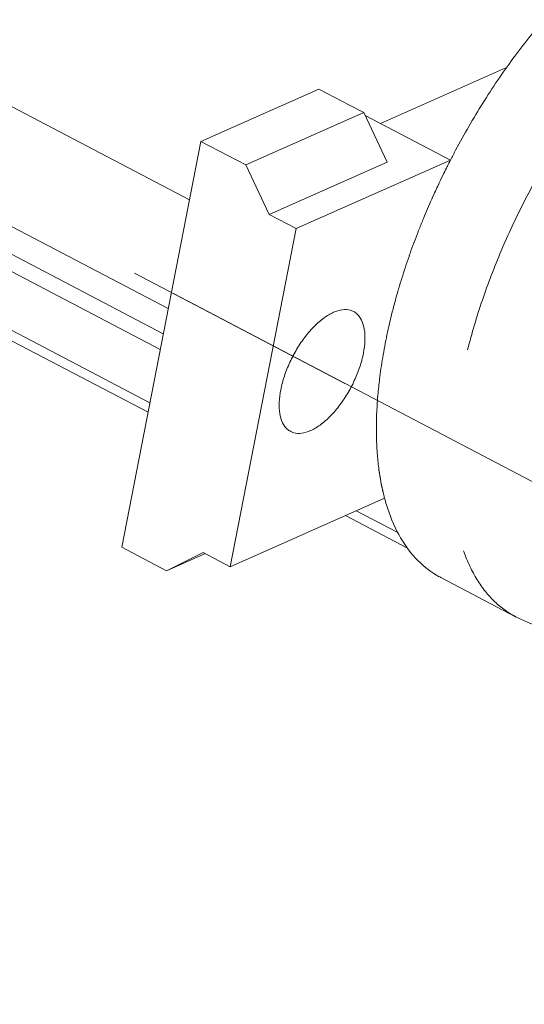
# Model space of a CAD drawing. Units: inches. Extents: x 0.3 to 24.1, y 0.3 to 10.8.
# Drawn here: x 9.4 to 9.6, y 2.6 to 3.1 of the extents above; entities that cross this region are included whole.
import ezdxf

# ---------------------------------------------------------------- set-up
doc = ezdxf.new("R2010")
doc.units = ezdxf.units.IN
doc.header["$MEASUREMENT"] = 0
doc.linetypes.add('CENTER', pattern=[0.4, 0.25, -0.05, 0.05, -0.05])
doc.linetypes.add('PHANTOM', pattern=[0.5, 0.25, -0.05, 0.05, -0.05, 0.05, -0.05])

msp = doc.modelspace()

# ---------------------------------------------------------------- linework, layer by layer
at = {"color": 7, "linetype": 'Continuous', "lineweight": 0}
for p, q in [((8.6704, 3.32841), (9.4676, 2.91102)), ((8.66797, 3.31597), (9.46517, 2.89857)), ((8.68744, 3.29737), (9.46369, 2.89095)), ((8.64337, 3.28646), (9.45768, 2.86011)), ((9.04684, 3.19015), (9.47801, 2.9644)), ((9.6337, 3.02925), (9.57184, 3.00182)), ((9.48358, 2.99301), (9.54153, 3.0187)), ((9.55658, 3.01082), (9.54153, 3.0187)), ((9.56358, 3.00715), (9.55658, 3.01082)), ((9.50564, 2.98146), (9.56358, 3.00715)), ((9.57506, 2.98286), (9.56358, 3.00715)), ((9.60616, 2.98385), (9.56421, 3.00582)), ((9.48358, 2.99301), (9.44477, 2.79389)), ((9.50564, 2.98146), (9.48358, 2.99301)), ((9.51711, 2.95716), (9.57506, 2.98286)), ((9.60616, 2.98385), (9.53035, 2.95024)), ((9.51711, 2.95716), (9.50564, 2.98146)), ((9.51711, 2.95716), (9.53035, 2.95024)), ((9.53035, 2.95024), (9.498, 2.78431)), ((9.498, 2.78431), (9.57382, 2.81792)), ((9.55456, 2.80938), (9.58504, 2.79343)), ((9.44477, 2.79389), (9.46682, 2.78234)), ((9.46682, 2.78234), (9.48476, 2.79124)), ((9.46682, 2.78234), (9.48511, 2.79045)), ((9.48476, 2.79124), (9.498, 2.78431)), ((9.48511, 2.79045), (9.48574, 2.79073)), ((9.60141, 2.77897), (9.63817, 2.75972))]:
    msp.add_line(p, q, dxfattribs=at)
at = {"color": 7, "linetype": 'PHANTOM', "lineweight": 0}
for p, q in [((8.64547, 3.29048), (9.45858, 2.86476)), ((9.55985, 2.81173), (9.58032, 2.80102))]:
    msp.add_line(p, q, dxfattribs=at)
at = {"color": 7, "linetype": 'CENTER', "lineweight": 0}
for p, q in [((9.55434, 2.87425), (9.45107, 2.92833)), ((10.13637, 2.56952), (9.47018, 2.91832))]:
    msp.add_line(p, q, dxfattribs=at)
at = {"color": 7, "linetype": 'Continuous', "lineweight": 0}
for points, knots in [([(9.71978, 3.10737), (9.71402, 3.10481), (9.70234, 3.09844), (9.68544, 3.08624), (9.66859, 3.07116), (9.65214, 3.0535), (9.63642, 3.03361), (9.62174, 3.01191), (9.61197, 2.99499), (9.607, 2.98547), (9.60616, 2.98385)], [0, 0, 0, 0, 1.512266, 3.180672, 4.99338, 6.93054, 8.966518, 11.071617, 13.213517, 13.650119, 13.650119, 13.650119, 13.650119]), ([(9.60069, 2.97276), (9.60144, 2.97434), (9.60271, 2.97697), (9.60401, 2.97959), (9.60453, 2.98064)], [0, 0, 0, 0, 0.4197213, 0.7017968, 0.7017968, 0.7017968, 0.7017968]), ([(9.59695, 2.96461), (9.59791, 2.96677), (9.59915, 2.96949), (9.60042, 2.97219), (9.60069, 2.97276)], [0, 0, 0, 0, 0.567796, 0.7174062, 0.7174062, 0.7174062, 0.7174062]), ([(9.59695, 2.96461), (9.59626, 2.96305), (9.5949, 2.95994), (9.59358, 2.95682), (9.59293, 2.95525)], [0, 0, 0, 0, 0.4076105, 0.814515, 0.814515, 0.814515, 0.814515]), ([(9.5823, 2.9259), (9.58286, 2.92769), (9.58401, 2.93127), (9.58522, 2.93483), (9.58584, 2.93661)], [0, 0, 0, 0, 0.4510203, 0.9025553, 0.9025553, 0.9025553, 0.9025553]), ([(9.58631, 2.93795), (9.58623, 2.93773), (9.58607, 2.93728), (9.58592, 2.93683), (9.58584, 2.93661)], [0, 0, 0, 0, 0.0570343, 0.1136687, 0.1136687, 0.1136687, 0.1136687]), ([(9.58033, 2.91934), (9.57992, 2.91791), (9.57911, 2.91504), (9.57834, 2.91216), (9.57797, 2.91072)], [0, 0, 0, 0, 0.3588656, 0.7154802, 0.7154802, 0.7154802, 0.7154802]), ([(9.54881, 2.90915), (9.54716, 2.90843), (9.54383, 2.9064), (9.53918, 2.90233), (9.53473, 2.89718), (9.53068, 2.89122), (9.52723, 2.88471), (9.52454, 2.87798), (9.52276, 2.87136), (9.52196, 2.86517), (9.52218, 2.85967), (9.52343, 2.85511), (9.52548, 2.85211), (9.52713, 2.85098), (9.52773, 2.85067)], [0, 0, 0, 0, 0.431648, 0.928197, 1.477218, 2.060349, 2.655972, 3.241361, 3.794695, 4.297179, 4.735641, 5.106298, 5.420572, 5.581204, 5.581204, 5.581204, 5.581204]), ([(9.53748, 2.85108), (9.53913, 2.85181), (9.54246, 2.85384), (9.5471, 2.85791), (9.55156, 2.86305), (9.55561, 2.86902), (9.55906, 2.87552), (9.56174, 2.88225), (9.56353, 2.88887), (9.56433, 2.89507), (9.56411, 2.90056), (9.56285, 2.90513), (9.5608, 2.90812), (9.55916, 2.90926), (9.55856, 2.90957)], [0, 0, 0, 0, 0.431648, 0.928197, 1.477218, 2.060349, 2.655972, 3.241361, 3.794695, 4.297179, 4.735641, 5.106298, 5.420572, 5.581204, 5.581204, 5.581204, 5.581204]), ([(9.55856, 2.90957), (9.55808, 2.90982), (9.55636, 2.91052), (9.55291, 2.91064), (9.55019, 2.90977), (9.54881, 2.90915)], [0, 0, 0, 0, 0.1310562, 0.4411045, 0.8052908, 0.8052908, 0.8052908, 0.8052908]), ([(9.5715, 2.87753), (9.57133, 2.8762), (9.57101, 2.87354), (9.57075, 2.87088), (9.57063, 2.86956)], [0, 0, 0, 0, 0.3231198, 0.6411872, 0.6411872, 0.6411872, 0.6411872]), ([(9.56981, 2.85438), (9.56983, 2.85591), (9.56991, 2.85902), (9.57007, 2.86212), (9.57017, 2.86369)], [0, 0, 0, 0, 0.3669963, 0.7449101, 0.7449101, 0.7449101, 0.7449101]), ([(9.56981, 2.85438), (9.56981, 2.85419), (9.5698, 2.85381), (9.5698, 2.85343), (9.5698, 2.85325)], [0, 0, 0, 0, 0.04603229, 0.0910101, 0.0910101, 0.0910101, 0.0910101]), ([(9.52773, 2.85067), (9.52821, 2.85041), (9.52993, 2.84972), (9.53338, 2.84959), (9.5361, 2.85046), (9.53748, 2.85108)], [0, 0, 0, 0, 0.1310562, 0.4411045, 0.8052908, 0.8052908, 0.8052908, 0.8052908]), ([(9.57029, 2.8391), (9.57039, 2.83788), (9.57062, 2.83546), (9.57091, 2.83305), (9.57107, 2.83186)], [0, 0, 0, 0, 0.2942233, 0.5821752, 0.5821752, 0.5821752, 0.5821752]), ([(9.57203, 2.82584), (9.57196, 2.82624), (9.57159, 2.82824), (9.57128, 2.83025), (9.57107, 2.83186)], [0, 0, 0, 0, 0.0976282, 0.4878358, 0.4878358, 0.4878358, 0.4878358]), ([(9.57325, 2.82016), (9.57307, 2.8209), (9.57263, 2.82279), (9.57225, 2.82469), (9.57203, 2.82584)], [0, 0, 0, 0, 0.1833307, 0.4647878, 0.4647878, 0.4647878, 0.4647878]), ([(9.57381, 2.81792), (9.57411, 2.81682), (9.57587, 2.81067), (9.58004, 2.80025), (9.58835, 2.78829), (9.59616, 2.78187), (9.60071, 2.77933), (9.60141, 2.77897)], [0, 0, 0, 0, 0.274369, 1.535791, 2.673549, 3.734717, 3.923595, 3.923595, 3.923595, 3.923595]), ([(9.63817, 2.75972), (9.64196, 2.75774), (9.6501, 2.75444), (9.66342, 2.75188), (9.67798, 2.75188), (9.69363, 2.75476), (9.70408, 2.75856), (9.70938, 2.76091)], [0, 0, 0, 0, 1.025817, 2.091253, 3.236751, 4.499195, 5.89208, 5.89208, 5.89208, 5.89208])]:
    msp.add_open_spline(points, degree=3, knots=knots, dxfattribs=at)
at = {"color": 7, "linetype": 'PHANTOM', "lineweight": 0}
msp.add_open_spline([(9.75655, 3.08812), (9.75083, 3.08559), (9.73925, 3.07928), (9.72248, 3.06722), (9.70576, 3.05231), (9.68943, 3.03485), (9.6738, 3.0152), (9.65918, 2.99373), (9.64588, 2.97089), (9.63417, 2.94713), (9.62426, 2.92293), (9.61638, 2.89878), (9.61066, 2.87516), (9.60723, 2.85253), (9.60616, 2.83136), (9.60746, 2.81204), (9.61114, 2.79493), (9.61716, 2.78036), (9.62551, 2.76863), (9.6332, 2.76245), (9.6376, 2.76002), (9.63818, 2.75972)], degree=3, knots=[0, 0, 0, 0, 1.499726, 3.152828, 4.948442, 6.866968, 8.883636, 10.96966, 13.093443, 15.222153, 17.322852, 19.363538, 21.314401, 23.149197, 24.846794, 26.393119, 27.78386, 29.028065, 30.152312, 31.203381, 31.359124, 31.359124, 31.359124, 31.359124], dxfattribs=at)
at = {"color": 7, "linetype": 'Continuous', "lineweight": 0}
for points in [[(9.60465, 2.98088), (9.60515, 2.98187), (9.60566, 2.98286), (9.60616, 2.98385)], [(9.60616, 2.98385), (9.60566, 2.98286), (9.60515, 2.98187), (9.60465, 2.98088)], [(9.60453, 2.98064), (9.60322, 2.97803), (9.60194, 2.9754), (9.60069, 2.97276)], [(9.60453, 2.98064), (9.60457, 2.98072), (9.60461, 2.9808), (9.60465, 2.98088)], [(9.60465, 2.98088), (9.60461, 2.9808), (9.60457, 2.98072), (9.60453, 2.98064)], [(9.60069, 2.97276), (9.59941, 2.97005), (9.59816, 2.96734), (9.59695, 2.96461)], [(9.59079, 2.94994), (9.59149, 2.95171), (9.59221, 2.95348), (9.59293, 2.95525)], [(9.59293, 2.95525), (9.59221, 2.95348), (9.59149, 2.95171), (9.59079, 2.94994)], [(9.58827, 2.94336), (9.58892, 2.9451), (9.58958, 2.94684), (9.59026, 2.94857)], [(9.59026, 2.94857), (9.58958, 2.94684), (9.58892, 2.9451), (9.58827, 2.94336)], [(9.59026, 2.94857), (9.59043, 2.94903), (9.59061, 2.94948), (9.59079, 2.94994)], [(9.59079, 2.94994), (9.59061, 2.94948), (9.59043, 2.94903), (9.59026, 2.94857)], [(9.58631, 2.93795), (9.58693, 2.93971), (9.58757, 2.94146), (9.58822, 2.94321)], [(9.58822, 2.94321), (9.58757, 2.94146), (9.58693, 2.93971), (9.58631, 2.93795)], [(9.58822, 2.94321), (9.58824, 2.94326), (9.58825, 2.94331), (9.58827, 2.94336)], [(9.58827, 2.94336), (9.58825, 2.94331), (9.58824, 2.94326), (9.58822, 2.94321)], [(9.58584, 2.93661), (9.5846, 2.93306), (9.58342, 2.92949), (9.5823, 2.9259)], [(9.58584, 2.93661), (9.586, 2.93706), (9.58615, 2.9375), (9.58631, 2.93795)], [(9.58033, 2.91934), (9.58085, 2.92114), (9.58139, 2.92294), (9.58194, 2.92473)], [(9.58194, 2.92473), (9.58139, 2.92294), (9.58085, 2.92114), (9.58033, 2.91934)], [(9.58194, 2.92473), (9.58206, 2.92512), (9.58218, 2.92551), (9.5823, 2.9259)], [(9.5823, 2.9259), (9.58218, 2.92551), (9.58206, 2.92512), (9.58194, 2.92473)], [(9.57529, 2.89943), (9.57611, 2.90321), (9.577, 2.90697), (9.57797, 2.91072)], [(9.57797, 2.91072), (9.577, 2.90697), (9.57611, 2.90321), (9.57529, 2.89943)], [(9.57313, 2.88835), (9.57377, 2.89206), (9.57449, 2.89575), (9.57529, 2.89943)], [(9.57529, 2.89943), (9.57449, 2.89575), (9.57377, 2.89206), (9.57313, 2.88835)], [(9.5715, 2.87753), (9.57196, 2.88115), (9.57251, 2.88476), (9.57313, 2.88835)], [(9.57313, 2.88835), (9.57251, 2.88476), (9.57196, 2.88115), (9.5715, 2.87753)], [(9.57024, 2.86473), (9.57035, 2.86634), (9.57048, 2.86795), (9.57063, 2.86956)], [(9.57063, 2.86956), (9.57048, 2.86795), (9.57035, 2.86634), (9.57024, 2.86473)], [(9.57017, 2.86369), (9.56998, 2.86059), (9.56985, 2.85749), (9.56981, 2.85438)], [(9.57017, 2.86369), (9.57019, 2.86403), (9.57022, 2.86438), (9.57024, 2.86473)], [(9.57024, 2.86473), (9.57022, 2.86438), (9.57019, 2.86403), (9.57017, 2.86369)], [(9.56982, 2.84884), (9.56979, 2.85031), (9.56978, 2.85178), (9.5698, 2.85325)], [(9.5698, 2.85325), (9.56978, 2.85178), (9.56979, 2.85031), (9.56982, 2.84884)], [(9.5698, 2.85325), (9.5698, 2.85363), (9.5698, 2.85401), (9.56981, 2.85438)], [(9.56982, 2.84871), (9.56982, 2.84875), (9.56982, 2.84879), (9.56982, 2.84884)], [(9.56982, 2.84884), (9.56982, 2.84879), (9.56982, 2.84875), (9.56982, 2.84871)], [(9.56996, 2.84445), (9.56989, 2.84587), (9.56985, 2.84729), (9.56982, 2.84871)], [(9.56982, 2.84871), (9.56985, 2.84729), (9.56989, 2.84587), (9.56996, 2.84445)], [(9.57001, 2.84334), (9.56999, 2.84371), (9.56997, 2.84408), (9.56996, 2.84445)], [(9.56996, 2.84445), (9.56997, 2.84408), (9.56999, 2.84371), (9.57001, 2.84334)], [(9.57029, 2.8391), (9.57018, 2.84051), (9.57008, 2.84193), (9.57001, 2.84334)], [(9.57001, 2.84334), (9.57008, 2.84193), (9.57018, 2.84051), (9.57029, 2.8391)], [(9.57107, 2.83186), (9.57134, 2.82985), (9.57166, 2.82784), (9.57203, 2.82584)], [(9.57203, 2.82584), (9.57239, 2.82394), (9.57279, 2.82204), (9.57325, 2.82016)], [(9.57329, 2.82), (9.57327, 2.82005), (9.57326, 2.82011), (9.57325, 2.82016)], [(9.57325, 2.82016), (9.57326, 2.82011), (9.57327, 2.82005), (9.57329, 2.82)], [(9.57382, 2.81792), (9.57363, 2.81861), (9.57346, 2.8193), (9.57329, 2.82)], [(9.57329, 2.82), (9.57345, 2.8193), (9.57363, 2.81861), (9.57381, 2.81792)]]:
    msp.add_open_spline(points, degree=3, dxfattribs=at)

doc.saveas('drawing.dxf')
